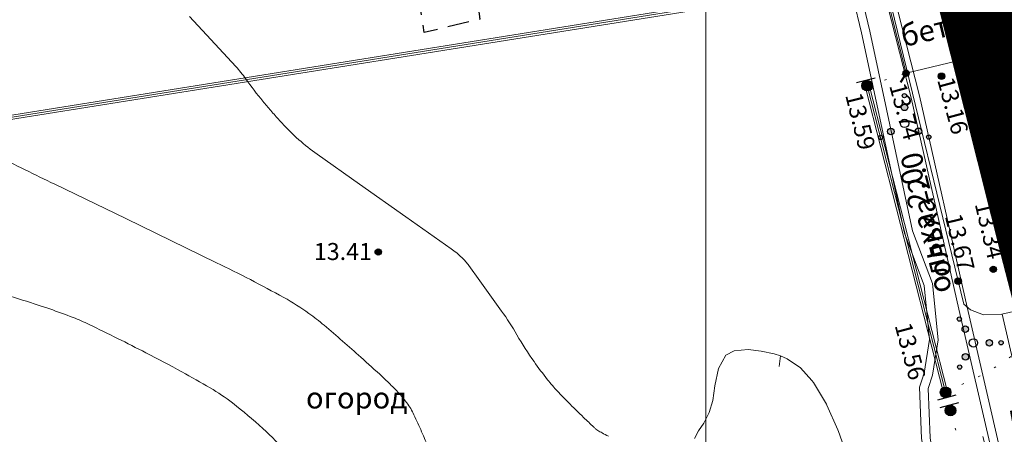
# Model space of a CAD drawing. Units: metres. Extents: x 149300 to 162839, y 87649 to 91641.
# Drawn here: x 151718 to 151764, y 91027 to 91047 of the extents above; entities that cross this region are included whole.
import ezdxf

# ---------------------------------------------------------------- set-up
doc = ezdxf.new("R2010")
doc.units = ezdxf.units.M
doc.linetypes.add('g5_02x1', pattern=[1.5, 1, -0.5])
doc.linetypes.add('g5_366', pattern=[0.85, 0.1, -0.75])
for name, color, linetype in [('02_Сетка', 7, 'Continuous'), ('03_Здания и строения', 7, 'Continuous'), ('06_Инженерно-технические сооружения', 7, 'Continuous'), ('10_Границы покрытий и угодий', 7, 'Continuous'), ('11_Гидрография', 7, 'Continuous'), ('13_Растительность', 7, 'Continuous'), ('14_Ограждения', 7, 'Continuous'), ('19_Горизонтали', 7, 'Continuous'), ('35_Телефон', 1, 'Continuous'), ('61_Отметки высоты поверхности', 7, 'Continuous'), ('62_Отметки высоты уреза воды и дна водоемов', 7, 'Continuous')]:
    doc.layers.add(name, color=color, linetype=linetype)
for name, color, linetype, lineweight in [('2 ППО', 2, 'Continuous', 50), ('3 ТКР Водовод', 5, 'Continuous', 50), ('3 ТКР Водовод размеры', 1, 'Continuous', 15)]:
    doc.layers.add(name, color=color, linetype=linetype, lineweight=lineweight)
doc.styles.add('LIKE11', font='bm431.shx')
doc.styles.add('LIKE17', font='d431.shx')
doc.styles.add('Line_GUGK', font='txt')
doc.styles.add('Иван', font='romand.shx', dxfattribs={"width": 0.8, "oblique": 15, "height": 1.5})
doc.linetypes.add('g5_122_v', pattern='A,1,-1,1.5,-0.4,["В",Line_GUGK,S=1,R=0,X=0,Y=-0.5],-1.5,1.5,-1,4,-1,4,-1,3', length=20.9)
doc.linetypes.add('g5_133', pattern='A,2,[27,GUGK_2005.shx,S=0.4,R=0,X=0,Y=0],2,-1,2,[27,GUGK_2005.shx,S=0.4,R=0,X=0,Y=0],2,-1,2,[27,GUGK_2005.shx,S=0.4,R=0,X=0,Y=0],2,-0.1,["V",Line_GUGK,S=1,R=0,X=0,Y=-0.5],-1', length=15.1)
doc.linetypes.add('g5_472', pattern='A,0,-4,[25,GUGK_2005.shx,S=0.4,R=0,X=0,Y=-0.2],0', length=4)
doc.dimstyles.new('Иван', dxfattribs={"dimtxt": 1.5, "dimasz": 1, "dimexe": 1.25, "dimexo": 0, "dimgap": 0.25, "dimtad": 1, "dimdec": 1, "dimrnd": 0.1, "dimzin": 9, "dimtxsty": 'Иван', "dimblk": 'OBLIQUE', "dimcen": 2, "dimadec": 0, "dimazin": 0, "dimtfac": 1, "dimtdec": 1, "dimtmove": 0, "dimatfit": 3, "dimldrblk": 'OBLIQUE', "dimfxl": 1, "dimlwe": 15, "dimarcsym": 0})

# ---------------------------------------------------------------- blocks, each defined once
blk = doc.blocks.new('g5_475_5c')
h = blk.add_hatch(color=0)
edge = h.paths.add_edge_path()
edge.add_arc((0, 0), 0.25, 0, 360)
at = {"color": 0}
blk.add_lwpolyline([(0.25, -0.45), (0.25, 0.45)], dxfattribs=at)
blk.add_circle((0, 0), 0.25, dxfattribs=at)
blk = doc.blocks.new('g5_395_2')
h = blk.add_hatch(color=0)
h.paths.add_polyline_path([(-0.8, -0.375, 1), (-0.5, -0.375, 1)])
h.paths.add_polyline_path([(-1.026, -0.65, 1), (-1.226, -0.65, 1)])
h.paths.add_polyline_path([(0.8, -0.375, 1), (0.5, -0.375, 1)])
h.paths.add_polyline_path([(1.026, -0.65, 1), (1.226, -0.65, 1)])
h.paths.add_polyline_path([(0.15, 0.75, 1), (-0.15, 0.75, 1)])
h.paths.add_polyline_path([(0.1, 1.3, 1), (-0.1, 1.3, 1)])
at = {"color": 0}
for centre, radius in [((0, 1.3), 0.1), ((0, 0.75), 0.15), ((0, 0), 0.2), ((-0.65, -0.375), 0.15), ((0.65, -0.375), 0.15), ((-1.126, -0.65), 0.1), ((1.126, -0.65), 0.1)]:
    blk.add_circle(centre, radius, dxfattribs=at)
blk = doc.blocks.new('g5_323_3')
at = {"color": 0, "lineweight": 40}
blk.add_lwpolyline([(0, 0), (-0.354, 0.354)], dxfattribs=at)
blk = doc.blocks.new('g5_329_6')
at = {"color": 42, "lineweight": -2}
blk.add_lwpolyline([(0, 0), (0.5, 0)], dxfattribs=at)
blk = doc.blocks.new('g5_330')
blk.add_hatch(color=0).paths.add_polyline_path([(-0.15, 0, 1), (0.15, 0, 1)])
at = {"color": 0}
blk.add_circle((0, 0), 0.15, dxfattribs=at)
blk = doc.blocks.new('_Oblique')
at = {"color": 0, "linetype": 'ByBlock', "lineweight": -2}
blk.add_line((-0.5, -0.5), (0.5, 0.5), dxfattribs=at)
blk = doc.blocks.new('*D191')
at = {"layer": '3 ТКР Водовод размеры', "color": 0, "lineweight": 15, "transparency": 16777216}
for p, q in [((151769.76, 91022.953), (151768.274, 91028.686)), ((151764.484, 91021.586), (151762.998, 91027.319))]:
    blk.add_line(p, q, dxfattribs=at)
at = {"layer": '3 ТКР Водовод размеры', "color": 0, "lineweight": -2, "transparency": 16777216}
blk.add_line((151763.312, 91026.109), (151768.588, 91027.476), dxfattribs=at)
at = {"layer": 'Defpoints', "color": 0, "transparency": 16777216}
for p in [(151768.588, 91027.476), (151769.76, 91022.953), (151764.484, 91021.586)]:
    blk.add_point(p, dxfattribs=at)
at = {"layer": '3 ТКР Водовод размеры', "color": 0, "lineweight": -2, "transparency": 16777216}
for p, rotation in [((151768.588, 91027.476), 14.52686087061202), ((151763.312, 91026.109), 194.526860870612)]:
    blk.add_blockref('_Oblique', p, dxfattribs=dict(at, rotation=rotation))
at = {"layer": '3 ТКР Водовод размеры', "color": 0, "transparency": 16777216, "insert": (151765.663, 91027.899), "char_height": 1.5, "attachment_point": 5, "rotation": 14.5269, "style": 'Иван'}
blk.add_mtext('5,5', dxfattribs=at)
blk = doc.blocks.new('A$C74E2446C')
at = {"layer": '2 ППО', "const_width": 5}
blk.add_lwpolyline([(138.667, -134.623), (138.667, -134.623), (138.667, -134.623), (141.316, -134.623), (143.551, -134.623), (146.659, -138.977), (147.869, -143.343), (152.998, -163.408), (165.888, -212.61), (169.448, -226.777), (174.048, -245.077), (183.848, -282.898), (198.266, -340.292), (204.125, -369.04), (207.132, -381.243), (213.61, -402.167), (220.424, -425.22), (223.689, -437.828), (229.15, -458.89), (236.661, -487.855), (243.284, -513.394), (253.165, -551.5), (271.774, -625.822), (281.369, -664.955)], dxfattribs=at)

msp = doc.modelspace()

# ---------------------------------------------------------------- linework, layer by layer
at = {"layer": '02_Сетка', "color": 1, "linetype": 'Continuous', "lineweight": 20, "flags": 128}
for points in [[(151500, 91250), (151750, 91250), (151750, 91000), (151500, 91000)], [(151500, 91250), (151750, 91250), (151750, 91000), (151500, 91000)], [(151750, 91250), (152000, 91250), (152000, 91000), (151750, 91000)], [(151750, 91250), (152000, 91250), (152000, 91000), (151750, 91000)]]:
    msp.add_lwpolyline(points, close=True, dxfattribs=at)
at = {"layer": '03_Здания и строения', "linetype": 'g5_02x1', "flags": 128}
msp.add_lwpolyline([(151735.966, 91052.175), (151738.626, 91052.608), (151739.406, 91046.898), (151736.782, 91046.277)], close=True, dxfattribs=at)
msp.add_lwpolyline([(151735.966, 91052.175), (151738.626, 91052.608), (151739.406, 91046.898), (151736.782, 91046.277)], close=True, dxfattribs=at)
at = {"layer": '06_Инженерно-технические сооружения', "color": 7, "linetype": 'Continuous', "lineweight": 20}
msp.add_lwpolyline([(151758.624, 91047.464), (151761.764, 91048.179), (151762.591, 91045.135), (151759.393, 91044.366), (151758.624, 91047.464)], dxfattribs=at)
msp.add_lwpolyline([(151758.624, 91047.464), (151761.764, 91048.179), (151762.591, 91045.135), (151759.393, 91044.366), (151758.624, 91047.464)], dxfattribs=at)
at = {"layer": '06_Инженерно-технические сооружения', "color": 7, "linetype": 'Continuous', "lineweight": 20, "flags": 128}
msp.add_lwpolyline([(151758.624, 91047.464), (151761.764, 91048.179), (151762.591, 91045.135), (151759.393, 91044.366), (151758.624, 91047.464)], close=True, dxfattribs=at)
msp.add_lwpolyline([(151758.624, 91047.464), (151761.764, 91048.179), (151762.591, 91045.135), (151759.393, 91044.366), (151758.624, 91047.464)], close=True, dxfattribs=at)
msp.add_lwpolyline([(151758.624, 91047.464), (151761.764, 91048.179), (151762.591, 91045.135), (151759.393, 91044.366), (151758.624, 91047.464)], close=True, dxfattribs=at)
msp.add_lwpolyline([(151758.624, 91047.464), (151761.764, 91048.179), (151762.591, 91045.135), (151759.393, 91044.366), (151758.624, 91047.464)], close=True, dxfattribs=at)
at = {"layer": '10_Границы покрытий и угодий', "color": 7, "linetype": 'g5_366', "lineweight": 20, "flags": 128}
for points in [[(151757.574, 91043.784), (151759.393, 91044.366)], [(151757.574, 91043.784), (151759.393, 91044.366)], [(151757.574, 91043.784), (151759.393, 91044.366)], [(151757.574, 91043.784), (151759.393, 91044.366)], [(151757.574, 91043.784), (151759.393, 91044.366)], [(151757.574, 91043.784), (151759.393, 91044.366)], [(151761.249, 91029.387), (151762.779, 91030.115), (151763.532, 91030.533), (151764.048, 91030.853), (151764.687, 91031.384), (151765.247, 91032.124), (151765.582, 91032.681), (151765.876, 91033.301), (151765.848, 91033.646), (151765.515, 91034.655)], [(151761.249, 91029.387), (151762.779, 91030.115), (151763.532, 91030.533), (151764.048, 91030.853), (151764.687, 91031.384), (151765.247, 91032.124), (151765.582, 91032.681), (151765.876, 91033.301), (151765.848, 91033.646), (151765.515, 91034.655)], [(151761.249, 91029.387), (151762.779, 91030.115), (151763.532, 91030.533), (151764.048, 91030.853), (151764.687, 91031.384), (151765.247, 91032.124), (151765.582, 91032.681), (151765.876, 91033.301), (151765.848, 91033.646), (151765.515, 91034.655)], [(151761.249, 91029.387), (151762.779, 91030.115), (151763.532, 91030.533), (151764.048, 91030.853), (151764.687, 91031.384), (151765.247, 91032.124), (151765.582, 91032.681), (151765.876, 91033.301), (151765.848, 91033.646), (151765.515, 91034.655)], [(151761.249, 91029.387), (151762.779, 91030.115), (151763.532, 91030.533), (151764.048, 91030.853), (151764.687, 91031.384), (151765.247, 91032.124), (151765.582, 91032.681), (151765.876, 91033.301), (151765.848, 91033.646), (151765.515, 91034.655)], [(151761.249, 91029.387), (151762.779, 91030.115), (151763.532, 91030.533), (151764.048, 91030.853), (151764.687, 91031.384), (151765.247, 91032.124), (151765.582, 91032.681), (151765.876, 91033.301), (151765.848, 91033.646), (151765.515, 91034.655)], [(151761.25, 91029.387), (151761.483, 91028.532)], [(151761.25, 91029.387), (151761.483, 91028.532)], [(151761.25, 91029.387), (151761.483, 91028.532)], [(151761.25, 91029.387), (151761.483, 91028.532)], [(151761.483, 91028.532), (151762.287, 91025.5)], [(151761.483, 91028.532), (151762.287, 91025.5)], [(151761.483, 91028.532), (151762.287, 91025.5)], [(151761.483, 91028.532), (151762.287, 91025.5)]]:
    msp.add_lwpolyline(points, dxfattribs=at)
at = {"layer": '11_Гидрография', "color": 92, "linetype": 'Continuous', "lineweight": 20}
msp.add_lwpolyline([(151746.337, 91094.757), (151750.247, 91078.053), (151755.526, 91061.725), (151755.68, 91059.611), (151755.69, 91059.004), (151755.756, 91058.074), (151758.715, 91047.49), (151762.101, 91033.528), (151762.413, 91033.253), (151763.035, 91033.032), (151763.893, 91033.06), (151764.584, 91033.212), (151764.999, 91033.433), (151765.261, 91033.764), (151765.441, 91034.22), (151765.467, 91034.639), (151761.664, 91048.155), (151758.612, 91058.741), (151758.268, 91060.221), (151758.17, 91060.938), (151758.219, 91062.228), (151757.814, 91064.58), (151754.595, 91078.387), (151749.142, 91095.215)], dxfattribs=at)
msp.add_lwpolyline([(151746.337, 91094.757), (151750.247, 91078.053), (151755.526, 91061.725), (151755.68, 91059.611), (151755.69, 91059.004), (151755.756, 91058.074), (151758.715, 91047.49), (151762.101, 91033.528), (151762.413, 91033.253), (151763.035, 91033.032), (151763.893, 91033.06), (151764.584, 91033.212), (151764.999, 91033.433), (151765.261, 91033.764), (151765.441, 91034.22), (151765.467, 91034.639), (151761.664, 91048.155), (151758.612, 91058.741), (151758.268, 91060.221), (151758.17, 91060.938), (151758.219, 91062.228), (151757.814, 91064.58), (151754.595, 91078.387), (151749.142, 91095.215)], dxfattribs=at)
at = {"layer": '11_Гидрография', "color": 92, "linetype": 'Continuous', "lineweight": 20, "flags": 128}
msp.add_lwpolyline([(151746.337, 91094.757), (151750.247, 91078.053), (151755.526, 91061.725), (151755.68, 91059.611), (151755.69, 91059.004), (151755.756, 91058.074), (151758.715, 91047.49), (151762.101, 91033.528), (151762.413, 91033.253), (151763.035, 91033.032), (151763.893, 91033.06), (151764.584, 91033.212), (151764.999, 91033.433), (151765.261, 91033.764), (151765.441, 91034.22), (151765.467, 91034.639), (151761.664, 91048.155), (151758.612, 91058.741), (151758.268, 91060.221), (151758.17, 91060.938), (151758.219, 91062.228), (151757.814, 91064.58), (151754.595, 91078.387), (151749.142, 91095.215)], dxfattribs=at)
msp.add_lwpolyline([(151746.337, 91094.757), (151750.247, 91078.053), (151755.526, 91061.725), (151755.68, 91059.611), (151755.69, 91059.004), (151755.756, 91058.074), (151758.715, 91047.49), (151762.101, 91033.528), (151762.413, 91033.253), (151763.035, 91033.032), (151763.893, 91033.06), (151764.584, 91033.212), (151764.999, 91033.433), (151765.261, 91033.764), (151765.441, 91034.22), (151765.467, 91034.639), (151761.664, 91048.155), (151758.612, 91058.741), (151758.268, 91060.221), (151758.17, 91060.938), (151758.219, 91062.228), (151757.814, 91064.58), (151754.595, 91078.387), (151749.142, 91095.215)], dxfattribs=at)
msp.add_lwpolyline([(151746.337, 91094.757), (151750.247, 91078.053), (151755.526, 91061.725), (151755.68, 91059.611), (151755.69, 91059.004), (151755.756, 91058.074), (151758.715, 91047.49), (151762.101, 91033.528), (151762.413, 91033.253), (151763.035, 91033.032), (151763.893, 91033.06), (151764.584, 91033.212), (151764.999, 91033.433), (151765.261, 91033.764), (151765.441, 91034.22), (151765.467, 91034.639), (151761.664, 91048.155), (151758.612, 91058.741), (151758.268, 91060.221), (151758.17, 91060.938), (151758.219, 91062.228), (151757.814, 91064.58), (151754.595, 91078.387), (151749.142, 91095.215)], dxfattribs=at)
msp.add_lwpolyline([(151746.337, 91094.757), (151750.247, 91078.053), (151755.526, 91061.725), (151755.68, 91059.611), (151755.69, 91059.004), (151755.756, 91058.074), (151758.715, 91047.49), (151762.101, 91033.528), (151762.413, 91033.253), (151763.035, 91033.032), (151763.893, 91033.06), (151764.584, 91033.212), (151764.999, 91033.433), (151765.261, 91033.764), (151765.441, 91034.22), (151765.467, 91034.639), (151761.664, 91048.155), (151758.612, 91058.741), (151758.268, 91060.221), (151758.17, 91060.938), (151758.219, 91062.228), (151757.814, 91064.58), (151754.595, 91078.387), (151749.142, 91095.215)], dxfattribs=at)
at = {"layer": '14_Ограждения', "color": 7, "linetype": 'Continuous', "lineweight": 20, "flags": 128}
for points in [[(151756.176, 91048.997), (151756.239, 91048.626), (151712.73, 91041.655)], [(151756.176, 91048.997), (151756.239, 91048.626), (151712.73, 91041.655)], [(151756.279, 91048.43), (151712.762, 91041.457)], [(151756.279, 91048.43), (151712.762, 91041.457)], [(151757.478, 91043.759), (151761.152, 91029.362)], [(151757.478, 91043.759), (151761.152, 91029.362)], [(151757.478, 91043.759), (151761.152, 91029.362)], [(151757.478, 91043.759), (151761.152, 91029.362)], [(151757.478, 91043.759), (151761.152, 91029.362)], [(151757.478, 91043.759), (151761.152, 91029.362)], [(151757.671, 91043.809), (151761.346, 91029.412)], [(151757.671, 91043.809), (151761.346, 91029.412)], [(151757.671, 91043.809), (151761.346, 91029.412)], [(151757.671, 91043.809), (151761.346, 91029.412)], [(151757.671, 91043.809), (151761.346, 91029.412)], [(151757.671, 91043.809), (151761.346, 91029.412)]]:
    msp.add_lwpolyline(points, dxfattribs=at)
at = {"layer": '14_Ограждения', "color": 7, "linetype": 'g5_472', "lineweight": 20}
for points in [[(151756.274, 91049.013), (151756.354, 91048.543), (151712.746, 91041.556)], [(151756.274, 91049.013), (151756.354, 91048.543), (151712.746, 91041.556)], [(151757.574, 91043.784), (151761.249, 91029.387)], [(151757.574, 91043.784), (151761.249, 91029.387)]]:
    msp.add_lwpolyline(points, dxfattribs=at)
at = {"layer": '14_Ограждения', "color": 7, "linetype": 'g5_472', "lineweight": 20, "flags": 128}
msp.add_lwpolyline([(151757.574, 91043.784), (151761.249, 91029.387)], dxfattribs=at)
msp.add_lwpolyline([(151757.574, 91043.784), (151761.249, 91029.387)], dxfattribs=at)
msp.add_lwpolyline([(151757.574, 91043.784), (151761.249, 91029.387)], dxfattribs=at)
msp.add_lwpolyline([(151757.574, 91043.784), (151761.249, 91029.387)], dxfattribs=at)
at = {"layer": '19_Горизонтали', "color": 42, "linetype": 'Continuous', "lineweight": 20, "flags": 128}
msp.add_lwpolyline([(151745.436, 91027.329, -0.017618), (151745.134, 91027.484, -0.01426), (151744.94, 91027.599, -0.028514), (151744.848, 91027.665, -0.018295), (151744.747, 91027.753, -0.003749), (151744.27, 91028.207, -0.004965), (151743.541, 91028.925, -0.007131), (151743.045, 91029.437, -0.021039), (151742.575, 91029.981, -0.014282), (151741.942, 91030.829, -0.022974), (151741.143, 91032.082, 0.025584), (151740.42, 91033.204), (151739.399, 91034.624), (151738.886, 91035.336, 0.047198), (151738.558, 91035.712, 0.036055), (151738.053, 91036.126), (151735.925, 91037.627), (151733.75, 91039.161), (151731.763, 91040.562, -0.030081), (151730.909, 91041.246, -0.025622), (151730.001, 91042.154, -0.005251), (151729.593, 91042.616, -0.005658), (151729.225, 91043.052, -0.018463), (151728.419, 91044.104, 0.032592), (151727.946, 91044.688), (151726.773, 91045.956), (151725.773, 91047.037, -0.021055)], format="xyb", dxfattribs=at)
msp.add_lwpolyline([(151745.436, 91027.329, -0.017618), (151745.134, 91027.484, -0.01426), (151744.94, 91027.599, -0.028514), (151744.848, 91027.665, -0.018295), (151744.747, 91027.753, -0.003749), (151744.27, 91028.207, -0.004965), (151743.541, 91028.925, -0.007131), (151743.045, 91029.437, -0.021039), (151742.575, 91029.981, -0.014282), (151741.942, 91030.829, -0.022974), (151741.143, 91032.082, 0.025584), (151740.42, 91033.204), (151739.399, 91034.624), (151738.886, 91035.336, 0.047198), (151738.558, 91035.712, 0.036055), (151738.053, 91036.126), (151735.925, 91037.627), (151733.75, 91039.161), (151731.763, 91040.562, -0.030081), (151730.909, 91041.246, -0.025622), (151730.001, 91042.154, -0.005251), (151729.593, 91042.616, -0.005658), (151729.225, 91043.052, -0.018463), (151728.419, 91044.104, 0.032592), (151727.946, 91044.688), (151726.773, 91045.956), (151725.773, 91047.037, -0.021055)], format="xyb", dxfattribs=at)
at = {"layer": '19_Горизонтали', "color": 42, "linetype": 'Continuous', "lineweight": 20}
for points in [[(151741.853, 91015.424), (151741.534, 91016.171), (151740.193, 91019.307), (151739.49, 91020.952), (151738.303, 91023.727), (151737.344, 91025.97, 0.002085), (151736.668, 91027.535, 0.004073), (151736.311, 91028.332, 0.055167), (151735.977, 91028.891, 0.035305), (151735.306, 91029.656, 0.008312), (151734.826, 91030.117, 0.004056), (151733.818, 91031.036, 0.007301), (151732.094, 91032.537, 0.018519), (151731.385, 91033.093, 0.031563), (151730.202, 91033.842, 0.012435), (151727.045, 91035.473), (151722.785, 91037.541), (151719.454, 91039.157, -0.00199), (151716.675, 91040.52, 0.02149), (151716.413, 91040.636), (151714.206, 91041.502), (151713.867, 91041.634, -0.03364)], [(151741.853, 91015.424), (151741.534, 91016.171), (151740.193, 91019.307), (151739.49, 91020.952), (151738.303, 91023.727), (151737.344, 91025.97, 0.002085), (151736.668, 91027.535, 0.004073), (151736.311, 91028.332, 0.055167), (151735.977, 91028.891, 0.035305), (151735.306, 91029.656, 0.008312), (151734.826, 91030.117, 0.004056), (151733.818, 91031.036, 0.007301), (151732.094, 91032.537, 0.018519), (151731.385, 91033.093, 0.031563), (151730.202, 91033.842, 0.012435), (151727.045, 91035.473), (151722.785, 91037.541), (151719.454, 91039.157, -0.00199), (151716.675, 91040.52, 0.02149), (151716.413, 91040.636), (151714.206, 91041.502), (151713.867, 91041.634, -0.03364)], [(151730.377, 91026.496, 0.029683), (151729.215, 91027.692, 0.020983), (151727.793, 91028.887, 0.030866), (151726.747, 91029.596, 0.008256), (151725.421, 91030.35, 0.006586), (151723.732, 91031.245, 0.00566), (151721.071, 91032.573, 0.020514), (151720.319, 91032.9, 0.009884), (151719.223, 91033.3, 0.007511), (151717.763, 91033.776, 0.000781), (151716.191, 91034.259, 0.001768), (151715.496, 91034.469, 0.004551), (151714.706, 91034.696, -0.006794), (151714.178, 91034.851, -0.010728), (151713.731, 91034.999, -0.004484), (151712.672, 91035.386, -0.003654), (151712.566, 91035.427, -0.000323), (151711.363, 91035.901, -0.013364), (151710.718, 91036.175, -0.007851), (151709.641, 91036.688)], [(151730.377, 91026.496, 0.029683), (151729.215, 91027.692, 0.020983), (151727.793, 91028.887, 0.030866), (151726.747, 91029.596, 0.008256), (151725.421, 91030.35, 0.006586), (151723.732, 91031.245, 0.00566), (151721.071, 91032.573, 0.020514), (151720.319, 91032.9, 0.009884), (151719.223, 91033.3, 0.007511), (151717.763, 91033.776, 0.000781), (151716.191, 91034.259, 0.001768), (151715.496, 91034.469, 0.004551), (151714.706, 91034.696, -0.006794), (151714.178, 91034.851, -0.010728), (151713.731, 91034.999, -0.004484), (151712.672, 91035.386, -0.003654), (151712.566, 91035.427, -0.000323), (151711.363, 91035.901, -0.013364), (151710.718, 91036.175, -0.007851), (151709.641, 91036.688)]]:
    msp.add_lwpolyline(points, format="xyb", dxfattribs=at)
at = {"layer": '19_Горизонтали', "color": 42, "linetype": 'Continuous', "lineweight": 20, "flags": 128}
msp.add_lwpolyline([(151749.47, 91027.212), (151749.66, 91027.573), (151749.908, 91027.945), (151750.156, 91028.442), (151750.334, 91029.002), (151750.422, 91029.687), (151750.603, 91030.513), (151750.936, 91031.127), (151751.324, 91031.333), (151751.985, 91031.391), (151752.598, 91031.325), (151753.211, 91031.2), (151753.512, 91031.095), (151753.824, 91030.962), (151754.437, 91030.541), (151754.978, 91029.939), (151755.05, 91029.848), (151755.663, 91028.83), (151755.685, 91028.783), (151756.2, 91027.628), (151756.276, 91027.426), (151756.596, 91026.472)], dxfattribs=at)
msp.add_lwpolyline([(151749.47, 91027.212), (151749.66, 91027.573), (151749.908, 91027.945), (151750.156, 91028.442), (151750.334, 91029.002), (151750.422, 91029.687), (151750.603, 91030.513), (151750.936, 91031.127), (151751.324, 91031.333), (151751.985, 91031.391), (151752.598, 91031.325), (151753.211, 91031.2), (151753.512, 91031.095), (151753.824, 91030.962), (151754.437, 91030.541), (151754.978, 91029.939), (151755.05, 91029.848), (151755.663, 91028.83), (151755.685, 91028.783), (151756.2, 91027.628), (151756.276, 91027.426), (151756.596, 91026.472)], dxfattribs=at)
at = {"layer": '3 ТКР Водовод', "linetype": 'g5_122_v'}
msp.add_lwpolyline([(151730.965, 91146.583), (151730.965, 91146.583), (151730.965, 91146.583), (151733.614, 91146.583), (151735.849, 91146.583), (151738.956, 91142.229), (151740.167, 91137.863), (151745.296, 91117.798), (151758.186, 91068.596), (151761.745, 91054.429), (151766.346, 91036.129), (151776.146, 90998.308), (151790.564, 90940.915), (151796.422, 90912.167), (151799.429, 90899.963), (151805.908, 90879.039), (151812.722, 90855.986), (151815.986, 90843.378), (151821.447, 90822.316), (151828.958, 90793.351), (151835.581, 90767.812), (151845.462, 90729.707), (151864.071, 90655.384), (151873.666, 90616.251)], dxfattribs=at)
at = {"layer": '35_Телефон', "color": 6, "linetype": 'g5_133', "lineweight": 20, "flags": 128}
for points in [[(151730.484, 91165.144), (151734.456, 91149.103), (151743.24, 91116.826), (151753.24, 91082.707), (151756.563, 91069.364), (151759.141, 91056.153), (151761.774, 91047.876), (151767.792, 91026.196), (151769.485, 91018.994), (151773.588, 91000.173), (151775.865, 90990.222), (151780.1, 90974.721), (151781.625, 90969.163), (151785.431, 90954.852), (151786.724, 90949.683), (151791.612, 90931.297), (151795.009, 90919.459), (151795.442, 90918.315), (151796.133, 90909.08), (151796.069, 90906.513), (151800.136, 90895.921), (151803.036, 90887.221), (151807.257, 90871.891), (151811.226, 90856.4), (151818.733, 90825.416), (151836.175, 90758.642), (151837.411, 90758.21), (151838.914, 90758.258), (151842.419, 90758.52), (151850.927, 90759.261), (151853.194, 90759.724), (151853.9, 90761.17), (151854.304, 90763.119), (151854.943, 90764.497), (151855.683, 90765.001), (151856.17, 90765.093), (151856.914, 90765.104), (151856.914, 90765.104)], [(151730.484, 91165.144), (151734.456, 91149.103), (151743.24, 91116.826), (151753.24, 91082.707), (151756.563, 91069.364), (151759.141, 91056.153), (151761.774, 91047.876), (151767.792, 91026.196), (151769.485, 91018.994), (151773.588, 91000.173), (151775.865, 90990.222), (151780.1, 90974.721), (151781.625, 90969.163), (151785.431, 90954.852), (151786.724, 90949.683), (151791.612, 90931.297), (151795.009, 90919.459), (151795.442, 90918.315), (151796.133, 90909.08), (151796.069, 90906.513), (151800.136, 90895.921), (151803.036, 90887.221), (151807.257, 90871.891), (151811.226, 90856.4), (151818.733, 90825.416), (151836.175, 90758.642), (151837.411, 90758.21), (151838.914, 90758.258), (151842.419, 90758.52), (151850.927, 90759.261), (151853.194, 90759.724), (151853.9, 90761.17), (151854.304, 90763.119), (151854.943, 90764.497), (151855.683, 90765.001), (151856.17, 90765.093), (151856.914, 90765.104), (151856.914, 90765.104)], [(151749.611, 91085.497), (151752.303, 91074.388), (151753.945, 91067.187), (151755.127, 91060.275), (151756.182, 91056.623), (151757.791, 91050.463), (151759.635, 91043.211), (151761.878, 91033.293)], [(151749.611, 91085.497), (151752.303, 91074.388), (151753.945, 91067.187), (151755.127, 91060.275), (151756.182, 91056.623), (151757.791, 91050.463), (151759.635, 91043.211), (151761.878, 91033.293)], [(151749.611, 91085.497), (151752.303, 91074.388), (151753.945, 91067.187), (151755.127, 91060.275), (151756.182, 91056.623), (151757.791, 91050.463), (151759.635, 91043.211), (151761.878, 91033.293)], [(151749.611, 91085.497), (151752.303, 91074.388), (151753.945, 91067.187), (151755.127, 91060.275), (151756.182, 91056.623), (151757.791, 91050.463), (151759.635, 91043.211), (151761.878, 91033.293)], [(151750, 91085.591), (151752.692, 91074.48), (151754.338, 91067.265), (151755.518, 91060.365), (151756.568, 91056.729), (151758.178, 91050.563), (151760.024, 91043.304), (151762.268, 91033.381)], [(151750, 91085.591), (151752.692, 91074.48), (151754.338, 91067.265), (151755.518, 91060.365), (151756.568, 91056.729), (151758.178, 91050.563), (151760.024, 91043.304), (151762.268, 91033.381)], [(151750, 91085.591), (151752.692, 91074.48), (151754.338, 91067.265), (151755.518, 91060.365), (151756.568, 91056.729), (151758.178, 91050.563), (151760.024, 91043.304), (151762.268, 91033.381)], [(151750, 91085.591), (151752.692, 91074.48), (151754.338, 91067.265), (151755.518, 91060.365), (151756.568, 91056.729), (151758.178, 91050.563), (151760.024, 91043.304), (151762.268, 91033.381)], [(151750, 91072.018), (151750.642, 91071.769), (151751.539, 91071.186), (151752.33, 91069.648), (151752.639, 91067.199), (151754.255, 91062.448), (151755.648, 91054.903), (151757.694, 91046.347), (151759.701, 91036.968), (151760.636, 91034.494), (151760.897, 91031.848), (151760.638, 91030.192), (151760.425, 91029.568), (151760.525, 91027.255), (151762.297, 91015.871), (151765.1, 91003.292), (151765.702, 91000), (151767.691, 90993.57), (151771.694, 90981.71), (151773.006, 90974.806), (151773.709, 90967.773), (151774.355, 90961.873), (151776.104, 90956.037), (151780.743, 90944.633), (151782.257, 90938.069), (151784.064, 90929.926), (151786.604, 90918.673), (151790.356, 90901.92), (151790.759, 90896.91), (151794.608, 90885.991), (151797.259, 90878.261), (151799.353, 90869.338), (151802.229, 90856.865), (151803.117, 90852.574), (151806.989, 90836.602), (151810.524, 90824.528), (151811.269, 90821.869), (151812.528, 90817.187), (151814.182, 90810.984), (151815.472, 90806.117), (151817.332, 90799.094), (151818.341, 90795.285), (151820.498, 90787.692)], [(151750, 91072.018), (151750.642, 91071.769), (151751.539, 91071.186), (151752.33, 91069.648), (151752.639, 91067.199), (151754.255, 91062.448), (151755.648, 91054.903), (151757.694, 91046.347), (151759.701, 91036.968), (151760.636, 91034.494), (151760.897, 91031.848), (151760.638, 91030.192), (151760.425, 91029.568), (151760.525, 91027.255), (151762.297, 91015.871), (151765.1, 91003.292), (151765.702, 91000), (151767.691, 90993.57), (151771.694, 90981.71), (151773.006, 90974.806), (151773.709, 90967.773), (151774.355, 90961.873), (151776.104, 90956.037), (151780.743, 90944.633), (151782.257, 90938.069), (151784.064, 90929.926), (151786.604, 90918.673), (151790.356, 90901.92), (151790.759, 90896.91), (151794.608, 90885.991), (151797.259, 90878.261), (151799.353, 90869.338), (151802.229, 90856.865), (151803.117, 90852.574), (151806.989, 90836.602), (151810.524, 90824.528), (151811.269, 90821.869), (151812.528, 90817.187), (151814.182, 90810.984), (151815.472, 90806.117), (151817.332, 90799.094), (151818.341, 90795.285), (151820.498, 90787.692)], [(151749.856, 91071.645), (151750.459, 91071.411), (151751.232, 91070.909), (151751.942, 91069.528), (151752.247, 91067.108), (151753.867, 91062.347), (151755.257, 91054.82), (151757.304, 91046.259), (151759.316, 91036.855), (151760.243, 91034.402), (151760.494, 91031.86), (151760.248, 91030.288), (151760.022, 91029.626), (151760.126, 91027.215), (151761.904, 91015.796), (151764.708, 91003.212), (151765.32, 90999.882), (151767.31, 90993.447), (151771.306, 90981.608), (151772.609, 90974.748), (151773.311, 90967.732), (151773.961, 90961.793), (151775.726, 90955.904), (151780.36, 90944.512), (151781.867, 90937.98), (151783.674, 90929.839), (151786.214, 90918.586), (151789.96, 90901.86), (151790.364, 90896.826), (151794.23, 90885.86), (151796.875, 90878.15), (151798.963, 90869.248), (151801.838, 90856.779), (151802.727, 90852.486), (151804.481, 90845.253), (151804.537, 90844.329), (151804.437, 90843.217), (151803.905, 90838.946), (151803.063, 90833.245), (151802.626, 90823.889), (151802.66, 90822.466), (151803.74, 90819.901), (151807.352, 90812.748), (151808.833, 90809.59), (151810.195, 90808.936), (151812.047, 90808.365), (151813.165, 90807.384), (151814.092, 90805.939), (151815.122, 90800.895), (151816.257, 90796.98), (151817.706, 90790.949), (151820.981, 90777.246), (151821.632, 90773.671), (151823.627, 90768.172), (151824.65, 90766.995), (151824.855, 90765.689), (151825.105, 90764.36), (151825.033, 90762.396), (151825.051, 90760.929), (151825.593, 90759.133), (151825.936, 90757.113), (151826.649, 90754.32), (151827.449, 90751.434), (151828.823, 90745.565), (151830.722, 90737.941), (151832.003, 90732.263), (151832.712, 90729.377), (151832.606, 90728.188), (151832.269, 90726.079), (151831.917, 90724.921), (151831.889, 90724.084), (151832.153, 90723.424), (151832.455, 90722.72), (151833.648, 90718.887), (151834.986, 90711.951), (151836.528, 90702.373), (151837.775, 90695.535), (151843.648, 90670.42), (151847.073, 90654.534), (151854.357, 90616.802), (151855.19, 90613.508), (151857.265, 90604.461), (151859.927, 90593.449), (151861.604, 90572.735), (151862.151, 90565.475), (151862.7, 90557.997), (151863.15, 90552.483), (151863.639, 90548.65), (151865.211, 90539.68), (151866.396, 90533.542), (151867.718, 90525.959), (151868.955, 90520.493), (151870.43, 90512.42), (151872.052, 90508.274), (151873.116, 90505.804), (151873.262, 90504.599), (151873.936, 90499.961)], [(151749.856, 91071.645), (151750.459, 91071.411), (151751.232, 91070.909), (151751.942, 91069.528), (151752.247, 91067.108), (151753.867, 91062.347), (151755.257, 91054.82), (151757.304, 91046.259), (151759.316, 91036.855), (151760.243, 91034.402), (151760.494, 91031.86), (151760.248, 91030.288), (151760.022, 91029.626), (151760.126, 91027.215), (151761.904, 91015.796), (151764.708, 91003.212), (151765.32, 90999.882), (151767.31, 90993.447), (151771.306, 90981.608), (151772.609, 90974.748), (151773.311, 90967.732), (151773.961, 90961.793), (151775.726, 90955.904), (151780.36, 90944.512), (151781.867, 90937.98), (151783.674, 90929.839), (151786.214, 90918.586), (151789.96, 90901.86), (151790.364, 90896.826), (151794.23, 90885.86), (151796.875, 90878.15), (151798.963, 90869.248), (151801.838, 90856.779), (151802.727, 90852.486), (151804.481, 90845.253), (151804.537, 90844.329), (151804.437, 90843.217), (151803.905, 90838.946), (151803.063, 90833.245), (151802.626, 90823.889), (151802.66, 90822.466), (151803.74, 90819.901), (151807.352, 90812.748), (151808.833, 90809.59), (151810.195, 90808.936), (151812.047, 90808.365), (151813.165, 90807.384), (151814.092, 90805.939), (151815.122, 90800.895), (151816.257, 90796.98), (151817.706, 90790.949), (151820.981, 90777.246), (151821.632, 90773.671), (151823.627, 90768.172), (151824.65, 90766.995), (151824.855, 90765.689), (151825.105, 90764.36), (151825.033, 90762.396), (151825.051, 90760.929), (151825.593, 90759.133), (151825.936, 90757.113), (151826.649, 90754.32), (151827.449, 90751.434), (151828.823, 90745.565), (151830.722, 90737.941), (151832.003, 90732.263), (151832.712, 90729.377), (151832.606, 90728.188), (151832.269, 90726.079), (151831.917, 90724.921), (151831.889, 90724.084), (151832.153, 90723.424), (151832.455, 90722.72), (151833.648, 90718.887), (151834.986, 90711.951), (151836.528, 90702.373), (151837.775, 90695.535), (151843.648, 90670.42), (151847.073, 90654.534), (151854.357, 90616.802), (151855.19, 90613.508), (151857.265, 90604.461), (151859.927, 90593.449), (151861.604, 90572.735), (151862.151, 90565.475), (151862.7, 90557.997), (151863.15, 90552.483), (151863.639, 90548.65), (151865.211, 90539.68), (151866.396, 90533.542), (151867.718, 90525.959), (151868.955, 90520.493), (151870.43, 90512.42), (151872.052, 90508.274), (151873.116, 90505.804), (151873.262, 90504.599), (151873.936, 90499.961)], [(151761.878, 91033.291), (151764.307, 91022.759), (151766.474, 91013.297), (151769.26, 90999.903), (151771.328, 90992.826), (151773.507, 90986.146), (151777.009, 90972.571), (151781.453, 90957.516), (151784.427, 90947.846), (151785.305, 90945.325), (151786.447, 90940.638), (151788.513, 90933.748), (151790.165, 90927.991), (151791.384, 90923.597), (151793.041, 90918.505), (151793.365, 90912.716), (151793.433, 90906.792), (151793.887, 90904.654), (151795.016, 90900.69), (151797.234, 90894.62), (151798.492, 90891.713), (151798.807, 90889.867), (151799.977, 90887.033), (151799.526, 90882.515), (151799.416, 90878.119), (151800.839, 90870.854), (151804.099, 90858.28), (151809.157, 90835.51), (151811.497, 90826.494), (151812.881, 90820.485), (151814.759, 90812.395), (151817.385, 90802.356), (151820.926, 90789.912), (151825.049, 90775.452), (151827.232, 90770.031), (151829.328, 90762.739), (151831.571, 90755.099), (151833.313, 90749.877), (151834.218, 90747.001), (151834.69, 90745.35), (151835.99, 90738.27), (151837.552, 90730.2), (151837.82, 90725.752), (151838.179, 90721.648), (151840.092, 90709.671), (151845.437, 90690.348), (151851.683, 90666.589), (151854.615, 90656.49), (151857.849, 90644.198), (151859.021, 90638.188), (151861.015, 90625.659), (151862.495, 90618.373), (151867.098, 90596), (151868.055, 90590.106), (151877.935, 90514.582), (151879.352, 90506.414), (151880.161, 90499.85), (151880.387, 90492.961), (151881.121, 90478.828), (151881.419, 90466.593), (151881.764, 90456.301), (151882.004, 90451.938), (151881.883, 90448.197), (151881.558, 90443.903), (151881.135, 90436.892), (151880.793, 90431.619), (151880.149, 90425.229), (151879.444, 90415.791), (151878.233, 90405.46)], [(151761.878, 91033.291), (151764.307, 91022.759), (151766.474, 91013.297), (151769.26, 90999.903), (151771.328, 90992.826), (151773.507, 90986.146), (151777.009, 90972.571), (151781.453, 90957.516), (151784.427, 90947.846), (151785.305, 90945.325), (151786.447, 90940.638), (151788.513, 90933.748), (151790.165, 90927.991), (151791.384, 90923.597), (151793.041, 90918.505), (151793.365, 90912.716), (151793.433, 90906.792), (151793.887, 90904.654), (151795.016, 90900.69), (151797.234, 90894.62), (151798.492, 90891.713), (151798.807, 90889.867), (151799.977, 90887.033), (151799.526, 90882.515), (151799.416, 90878.119), (151800.839, 90870.854), (151804.099, 90858.28), (151809.157, 90835.51), (151811.497, 90826.494), (151812.881, 90820.485), (151814.759, 90812.395), (151817.385, 90802.356), (151820.926, 90789.912), (151825.049, 90775.452), (151827.232, 90770.031), (151829.328, 90762.739), (151831.571, 90755.099), (151833.313, 90749.877), (151834.218, 90747.001), (151834.69, 90745.35), (151835.99, 90738.27), (151837.552, 90730.2), (151837.82, 90725.752), (151838.179, 90721.648), (151840.092, 90709.671), (151845.437, 90690.348), (151851.683, 90666.589), (151854.615, 90656.49), (151857.849, 90644.198), (151859.021, 90638.188), (151861.015, 90625.659), (151862.495, 90618.373), (151867.098, 90596), (151868.055, 90590.106), (151877.935, 90514.582), (151879.352, 90506.414), (151880.161, 90499.85), (151880.387, 90492.961), (151881.121, 90478.828), (151881.419, 90466.593), (151881.764, 90456.301), (151882.004, 90451.938), (151881.883, 90448.197), (151881.558, 90443.903), (151881.135, 90436.892), (151880.793, 90431.619), (151880.149, 90425.229), (151879.444, 90415.791), (151878.233, 90405.46)], [(151762.268, 91033.38), (151764.698, 91022.847), (151766.864, 91013.385), (151769.65, 90999.991), (151771.718, 90992.914), (151773.897, 90986.235), (151777.399, 90972.659), (151781.843, 90957.604), (151784.817, 90947.934), (151785.696, 90945.413), (151786.837, 90940.726), (151788.903, 90933.836), (151790.555, 90928.079), (151791.775, 90923.685), (151793.432, 90918.593), (151793.755, 90912.804), (151793.823, 90906.88), (151794.277, 90904.742), (151795.406, 90900.779), (151797.625, 90894.708), (151798.882, 90891.801), (151799.198, 90889.955), (151800.367, 90887.122), (151799.916, 90882.603), (151799.806, 90878.207), (151801.23, 90870.942), (151804.489, 90858.369), (151809.547, 90835.598), (151811.887, 90826.583), (151813.271, 90820.573), (151815.149, 90812.483), (151817.775, 90802.445), (151821.316, 90790), (151825.439, 90775.54), (151827.622, 90770.119), (151829.719, 90762.827), (151831.961, 90755.188), (151833.704, 90749.965), (151834.608, 90747.09), (151835.08, 90745.439), (151836.38, 90738.358), (151837.942, 90730.288), (151838.21, 90725.84), (151838.569, 90721.736), (151840.482, 90709.76), (151845.827, 90690.436), (151852.073, 90666.677), (151855.005, 90656.578), (151858.239, 90644.286), (151859.411, 90638.277), (151861.406, 90625.747), (151862.885, 90618.461), (151867.488, 90596.088), (151868.446, 90590.194), (151878.325, 90514.67), (151879.742, 90506.502), (151880.552, 90499.938), (151880.777, 90493.049), (151881.511, 90478.916), (151881.809, 90466.681), (151882.154, 90456.389), (151882.394, 90452.026), (151882.273, 90448.285), (151881.948, 90443.991), (151881.525, 90436.98), (151881.183, 90431.707), (151880.539, 90425.317), (151879.834, 90415.88), (151878.622, 90405.536)], [(151762.268, 91033.38), (151764.698, 91022.847), (151766.864, 91013.385), (151769.65, 90999.991), (151771.718, 90992.914), (151773.897, 90986.235), (151777.399, 90972.659), (151781.843, 90957.604), (151784.817, 90947.934), (151785.696, 90945.413), (151786.837, 90940.726), (151788.903, 90933.836), (151790.555, 90928.079), (151791.775, 90923.685), (151793.432, 90918.593), (151793.755, 90912.804), (151793.823, 90906.88), (151794.277, 90904.742), (151795.406, 90900.779), (151797.625, 90894.708), (151798.882, 90891.801), (151799.198, 90889.955), (151800.367, 90887.122), (151799.916, 90882.603), (151799.806, 90878.207), (151801.23, 90870.942), (151804.489, 90858.369), (151809.547, 90835.598), (151811.887, 90826.583), (151813.271, 90820.573), (151815.149, 90812.483), (151817.775, 90802.445), (151821.316, 90790), (151825.439, 90775.54), (151827.622, 90770.119), (151829.719, 90762.827), (151831.961, 90755.188), (151833.704, 90749.965), (151834.608, 90747.09), (151835.08, 90745.439), (151836.38, 90738.358), (151837.942, 90730.288), (151838.21, 90725.84), (151838.569, 90721.736), (151840.482, 90709.76), (151845.827, 90690.436), (151852.073, 90666.677), (151855.005, 90656.578), (151858.239, 90644.286), (151859.411, 90638.277), (151861.406, 90625.747), (151862.885, 90618.461), (151867.488, 90596.088), (151868.446, 90590.194), (151878.325, 90514.67), (151879.742, 90506.502), (151880.552, 90499.938), (151880.777, 90493.049), (151881.511, 90478.916), (151881.809, 90466.681), (151882.154, 90456.389), (151882.394, 90452.026), (151882.273, 90448.285), (151881.948, 90443.991), (151881.525, 90436.98), (151881.183, 90431.707), (151880.539, 90425.317), (151879.834, 90415.88), (151878.622, 90405.536)], [(151763.897, 91033.062), (151766.326, 91022.529), (151768.494, 91013.063), (151771.277, 90999.68), (151773.339, 90992.624), (151775.519, 90985.939), (151779.023, 90972.358), (151783.465, 90957.312), (151786.436, 90947.651), (151787.318, 90945.119), (151788.462, 90940.423), (151790.526, 90933.541), (151792.179, 90927.78), (151793.396, 90923.393), (151795.067, 90918.26), (151795.393, 90912.41), (151795.461, 90906.517), (151795.904, 90904.431), (151797.025, 90900.494), (151799.235, 90894.448), (151800.507, 90891.508), (151800.823, 90889.659), (151802.014, 90886.774), (151801.554, 90882.17), (151801.446, 90877.833), (151802.858, 90870.623), (151806.116, 90858.054), (151811.179, 90835.264), (151813.477, 90826.263), (151814.893, 90820.283), (151816.776, 90812.171), (151819.4, 90802.142), (151822.94, 90789.702), (151827.057, 90775.262), (151829.239, 90769.841), (151831.341, 90762.531), (151833.581, 90754.899), (151835.323, 90749.68), (151836.23, 90746.797), (151836.708, 90745.122), (151838.012, 90738.024), (151839.579, 90729.931), (151839.848, 90725.462), (151840.204, 90721.377), (151842.112, 90709.437), (151847.452, 90690.133), (151853.697, 90666.376), (151856.629, 90656.277), (151859.868, 90643.968), (151861.044, 90637.938), (151863.038, 90625.41), (151864.515, 90618.133), (151869.12, 90595.753), (151870.08, 90589.845), (151879.959, 90514.322), (151881.376, 90506.153), (151882.189, 90499.562), (151882.415, 90492.658), (151883.149, 90478.523), (151883.448, 90466.285), (151883.792, 90455.999), (151884.033, 90451.623), (151883.911, 90447.856), (151883.586, 90443.556), (151883.163, 90436.547), (151882.82, 90431.267), (151882.176, 90424.874), (151881.47, 90415.433), (151880.351, 90405.876)], [(151763.897, 91033.062), (151766.326, 91022.529), (151768.494, 91013.063), (151771.277, 90999.68), (151773.339, 90992.624), (151775.519, 90985.939), (151779.023, 90972.358), (151783.465, 90957.312), (151786.436, 90947.651), (151787.318, 90945.119), (151788.462, 90940.423), (151790.526, 90933.541), (151792.179, 90927.78), (151793.396, 90923.393), (151795.067, 90918.26), (151795.393, 90912.41), (151795.461, 90906.517), (151795.904, 90904.431), (151797.025, 90900.494), (151799.235, 90894.448), (151800.507, 90891.508), (151800.823, 90889.659), (151802.014, 90886.774), (151801.554, 90882.17), (151801.446, 90877.833), (151802.858, 90870.623), (151806.116, 90858.054), (151811.179, 90835.264), (151813.477, 90826.263), (151814.893, 90820.283), (151816.776, 90812.171), (151819.4, 90802.142), (151822.94, 90789.702), (151827.057, 90775.262), (151829.239, 90769.841), (151831.341, 90762.531), (151833.581, 90754.899), (151835.323, 90749.68), (151836.23, 90746.797), (151836.708, 90745.122), (151838.012, 90738.024), (151839.579, 90729.931), (151839.848, 90725.462), (151840.204, 90721.377), (151842.112, 90709.437), (151847.452, 90690.133), (151853.697, 90666.376), (151856.629, 90656.277), (151859.868, 90643.968), (151861.044, 90637.938), (151863.038, 90625.41), (151864.515, 90618.133), (151869.12, 90595.753), (151870.08, 90589.845), (151879.959, 90514.322), (151881.376, 90506.153), (151882.189, 90499.562), (151882.415, 90492.658), (151883.149, 90478.523), (151883.448, 90466.285), (151883.792, 90455.999), (151884.033, 90451.623), (151883.911, 90447.856), (151883.586, 90443.556), (151883.163, 90436.547), (151882.82, 90431.267), (151882.176, 90424.874), (151881.47, 90415.433), (151880.351, 90405.876)]]:
    msp.add_lwpolyline(points, dxfattribs=at)

# ---------------------------------------------------------------- block references
at = {"layer": '06_Инженерно-технические сооружения', "color": 7, "linetype": 'Continuous', "lineweight": 20}
for p, rotation in [((151762.585, 91045.134), 193.5187360454041), ((151762.585, 91045.134), 193.5187360454041), ((151762.585, 91045.134), 193.5187360454041), ((151762.585, 91045.134), 193.5187360454041), ((151759.393, 91044.366), 103.9330291574809), ((151759.393, 91044.366), 103.9330291574809), ((151759.393, 91044.366), 103.9330291574809), ((151759.393, 91044.366), 103.9330291574809)]:
    msp.add_blockref('g5_323_3', p, dxfattribs=dict(at, rotation=rotation))
at = {"layer": '13_Растительность', "color": 7, "linetype": 'Continuous', "lineweight": 20}
for p, rotation in [((151759.328, 91042.013), 0.4151638425427677), ((151759.328, 91042.013), 0.4151638425427677), ((151762.553, 91031.705), 30.41964286400151), ((151762.553, 91031.705), 30.41964286400151), ((151762.553, 91031.705), 30.41964286400151), ((151762.553, 91031.705), 30.41964286400151), ((151762.553, 91031.705), 30.41964286400151), ((151762.553, 91031.705), 30.41964286400151)]:
    msp.add_blockref('g5_395_2', p, dxfattribs=dict(at, rotation=rotation))
at = {"layer": '14_Ограждения', "color": 7, "linetype": 'Continuous', "lineweight": 20}
for p, rotation in [((151757.574, 91043.784), 104.5380338345752), ((151757.574, 91043.784), 104.5380338345752), ((151757.574, 91043.784), 104.5380338345752), ((151757.574, 91043.784), 104.5380338345752), ((151757.574, 91043.784), 104.5380338345752), ((151757.574, 91043.784), 104.5380338345752), ((151761.25, 91029.387, 13.563), 285.2607751766654), ((151761.25, 91029.387), 285.2607751766654), ((151761.25, 91029.387), 285.2607751766654), ((151761.25, 91029.387, 13.563), 285.2607751766654), ((151761.25, 91029.387), 285.2607751766654), ((151761.25, 91029.387), 285.2607751766654), ((151761.483, 91028.532, 13.588), 105.3401217410595), ((151761.483, 91028.532), 105.3401217410595), ((151761.483, 91028.532), 105.3401217410595), ((151761.483, 91028.532, 13.588), 105.3401217410595), ((151761.483, 91028.532), 105.3401217410595), ((151761.483, 91028.532), 105.3401217410595)]:
    msp.add_blockref('g5_475_5c', p, dxfattribs=dict(at, rotation=rotation))
at = {"layer": '19_Горизонтали', "color": 42, "linetype": 'Continuous', "lineweight": 20, "rotation": 261.1673829206554}
msp.add_blockref('g5_329_6', (151753.512, 91031.095), dxfattribs=at)
msp.add_blockref('g5_329_6', (151753.512, 91031.095), dxfattribs=at)
msp.add_blockref('g5_329_6', (151753.512, 91031.095), dxfattribs=at)
msp.add_blockref('g5_329_6', (151753.512, 91031.095), dxfattribs=at)
at = {"layer": '2 ППО'}
msp.add_blockref('A$C74E2446C', (151592.298, 91281.206), dxfattribs=at)
at = {"layer": '61_Отметки высоты поверхности', "color": 7, "linetype": 'Continuous', "lineweight": 20}
for p in [(151762.593, 91045.135, 13.9), (151762.593, 91045.135, 13.9), (151762.593, 91045.135, 13.9), (151762.593, 91045.135, 13.9), (151759.393, 91044.366, 13.74), (151759.393, 91044.366, 13.74), (151759.393, 91044.366, 13.74), (151759.393, 91044.366, 13.74), (151761.84, 91034.605, 13.67), (151761.84, 91034.605, 13.67), (151761.84, 91034.605, 13.67), (151761.84, 91034.605, 13.67)]:
    msp.add_blockref('g5_330', p, dxfattribs=at)
at = {"layer": '61_Отметки высоты поверхности', "linetype": 'Continuous', "lineweight": 20}
msp.add_blockref('g5_330', (151734.635, 91035.976), dxfattribs=at)
msp.add_blockref('g5_330', (151734.635, 91035.976), dxfattribs=at)
at = {"layer": '62_Отметки высоты уреза воды и дна водоемов', "color": 7, "linetype": 'Continuous', "lineweight": 20}
for p in [(151761.057, 91044.228, 13.16), (151761.057, 91044.228, 13.16), (151761.057, 91044.228, 13.16), (151761.057, 91044.228, 13.16), (151763.487, 91035.16, 13.34), (151763.487, 91035.16, 13.34), (151763.487, 91035.16, 13.34), (151763.487, 91035.16, 13.34)]:
    msp.add_blockref('g5_330', p, dxfattribs=at)

# ---------------------------------------------------------------- texts
at = {"layer": '10_Границы покрытий и угодий', "color": 7, "linetype": 'Continuous', "lineweight": 15, "style": 'LIKE11'}
msp.add_text('бет.', height=1, rotation=13.7564, dxfattribs=at).set_placement((151759.287, 91045.59))
msp.add_text('бет.', height=1, rotation=13.7564, dxfattribs=at).set_placement((151759.287, 91045.59))
msp.add_text('бет.', height=1, rotation=13.7564, dxfattribs=at).set_placement((151759.287, 91045.59))
msp.add_text('бет.', height=1, rotation=13.7564, dxfattribs=at).set_placement((151759.287, 91045.59))
at = {"layer": '13_Растительность', "color": 7, "linetype": 'Continuous', "lineweight": 15, "style": 'LIKE11'}
msp.add_text('ольха 2.0', height=1, rotation=104.3117, dxfattribs=at).set_placement((151761.569, 91034.905))
msp.add_text('ольха 2.0', height=1, rotation=104.3117, dxfattribs=at).set_placement((151761.569, 91034.905))
msp.add_text('ольха 2.0', height=1, rotation=104.3117, dxfattribs=at).set_placement((151761.569, 91034.905))
msp.add_text('ольха 2.0', height=1, rotation=104.3117, dxfattribs=at).set_placement((151761.569, 91034.905))
at = {"layer": '13_Растительность', "color": 7, "linetype": 'Continuous', "lineweight": 20, "style": 'LIKE11'}
msp.add_text('ольха 2.0', height=1, rotation=104.3117, dxfattribs=at).set_placement((151761.557, 91034.172))
msp.add_text('ольха 2.0', height=1, rotation=104.3117, dxfattribs=at).set_placement((151761.557, 91034.172))
at = {"layer": '13_Растительность', "color": 7, "linetype": 'Continuous', "lineweight": 15, "style": 'LIKE11'}
msp.add_text('огород', height=1, dxfattribs=at).set_placement((151731.243, 91028.629))
msp.add_text('огород', height=1, dxfattribs=at).set_placement((151731.243, 91028.629))
at = {"layer": '61_Отметки высоты поверхности', "color": 7, "linetype": 'Continuous', "lineweight": 15, "style": 'LIKE17'}
for s, rotation, p in [('13.90', 285.1279, (151762.81, 91044.928)), ('13.90', 285.1279, (151762.81, 91044.928)), ('13.90', 285.1279, (151762.81, 91044.928)), ('13.90', 285.1279, (151762.81, 91044.928)), ('13.74', 285.1279, (151758.598, 91043.788)), ('13.74', 285.1279, (151758.598, 91043.788)), ('13.74', 285.1279, (151758.598, 91043.788)), ('13.74', 285.1279, (151758.598, 91043.788)), ('13.59', 284.0391, (151756.535, 91043.34)), ('13.59', 284.0391, (151756.535, 91043.34)), ('13.59', 284.0391, (151756.535, 91043.34)), ('13.59', 284.0391, (151756.535, 91043.34)), ('13.67', 283.5311, (151761.21, 91037.665)), ('13.67', 283.5311, (151761.21, 91037.665)), ('13.67', 283.5311, (151761.21, 91037.665)), ('13.67', 283.5311, (151761.21, 91037.665)), ('13.56', 284.9344, (151758.856, 91032.531)), ('13.56', 284.9344, (151758.856, 91032.531)), ('13.56', 284.9344, (151758.856, 91032.531)), ('13.56', 284.9344, (151758.856, 91032.531))]:
    msp.add_text(s, height=0.8, rotation=rotation, dxfattribs=at).set_placement(p)
at = {"layer": '61_Отметки высоты поверхности', "linetype": 'Continuous', "lineweight": 15, "style": 'LIKE17'}
msp.add_text('13.41', height=0.8, dxfattribs=at).set_placement((151731.613, 91035.598))
msp.add_text('13.41', height=0.8, dxfattribs=at).set_placement((151731.613, 91035.598))
at = {"layer": '62_Отметки высоты уреза воды и дна водоемов', "color": 7, "linetype": 'Continuous', "lineweight": 15, "style": 'LIKE17'}
for s, rotation, p in [('13.16', 285.1279, (151760.851, 91044.056)), ('13.16', 285.1279, (151760.851, 91044.056)), ('13.16', 285.1279, (151760.851, 91044.056)), ('13.16', 285.1279, (151760.851, 91044.056)), ('13.34', 283.1366, (151762.614, 91038.231)), ('13.34', 283.1366, (151762.614, 91038.231)), ('13.34', 283.1366, (151762.614, 91038.231)), ('13.34', 283.1366, (151762.614, 91038.231))]:
    msp.add_text(s, height=0.8, rotation=rotation, dxfattribs=at).set_placement(p)

# ---------------------------------------------------------------- dimensions: what is measured, and where the dimension line sits
at = {"layer": '3 ТКР Водовод размеры', "color": 1}
dim = msp.add_aligned_dim(p1=(151764.484, 91021.586), p2=(151769.76, 91022.953), distance=4.673, dimstyle='Иван', override={"dimarcsym": 1}, dxfattribs=at)
dim.commit()
dim.dimension.update_dxf_attribs({"geometry": '*D191', "text_midpoint": (151765.663, 91027.899)})

doc.saveas('drawing.dxf')
